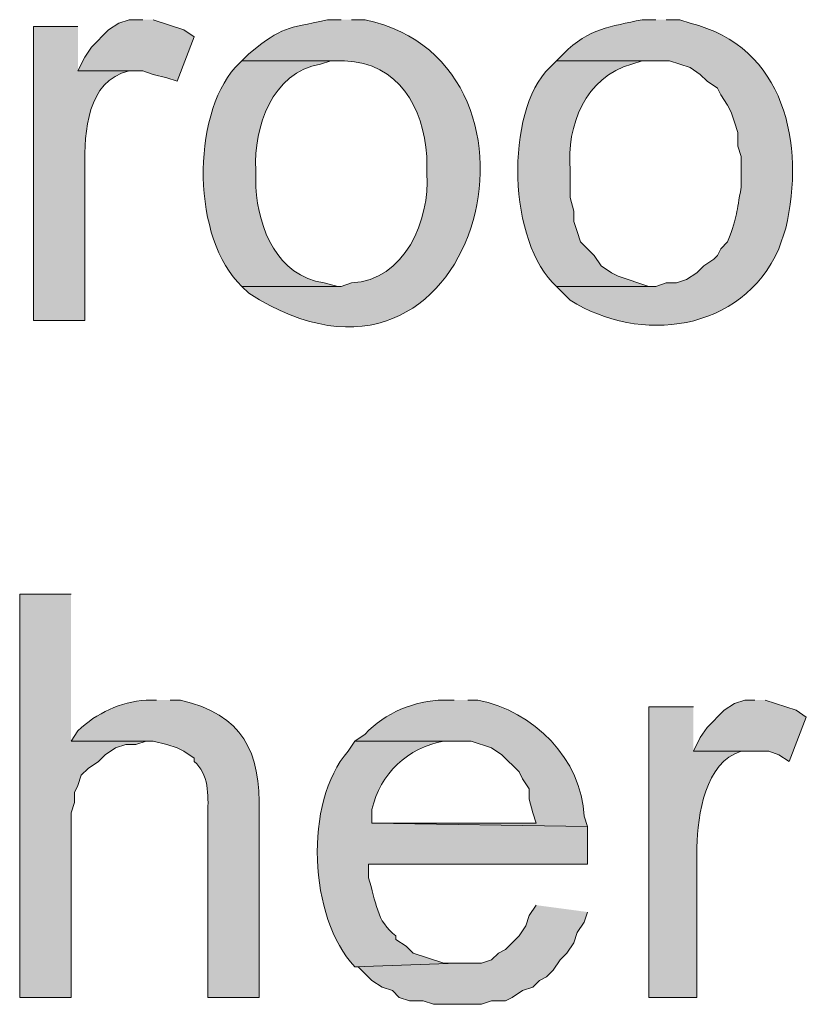
# Model space of a CAD drawing. Units: inches. Extents: x 17 to 195, y 79 to 229.
# Drawn here: x 169 to 174, y 167 to 173 of the extents above; entities that cross this region are included whole.
import ezdxf

# ---------------------------------------------------------------- set-up
doc = ezdxf.new("R2010")
doc.units = ezdxf.units.IN
doc.header["$MEASUREMENT"] = 0
doc.layers.add('Layer 1', color=7, linetype='Continuous')

msp = doc.modelspace()

# ---------------------------------------------------------------- hatches: boundary and pattern name
at = {"layer": 'Layer 1', "true_color": 0xffffff}
h = msp.add_hatch(color=7, dxfattribs=at)
edge = h.paths.add_edge_path()
edge.add_spline(control_points=[(169.3333, 172.8329), (169.3333, 172.8329), (169.0582, 172.8329), (169.0582, 172.8329), (169.0582, 172.8329), (169.0582, 171.0126), (169.0582, 171.0126), (169.0582, 171.0126), (169.3757, 171.0126), (169.3757, 171.0126), (169.3757, 171.0126), (169.3757, 171.9651), (169.3757, 171.9651), (169.3757, 172.1795), (169.3877, 172.4974), (169.6508, 172.5577), (169.6508, 172.5577), (169.7143, 172.5577), (169.7143, 172.5577), (169.7143, 172.5577), (169.3333, 172.5577), (169.3333, 172.5577)], knot_values=[0, 0, 0, 0, 0.352778, 0.352778, 0.352778, 0.705556, 0.705556, 0.705556, 1.058333, 1.058333, 1.058333, 1.411111, 1.411111, 1.411111, 1.763889, 1.763889, 1.763889, 2.116667, 2.116667, 2.116667, 2.469444, 2.469444, 2.469444, 2.469444], degree=3, periodic=0)
edge.add_line((169.3333, 172.5577), (169.3333, 172.8329))
for points in [[(169.7355, 172.8752), (169.6508, 172.8752), (169.5873, 172.854), (169.5238, 172.8117), (169.418, 172.7059), (169.3757, 172.6424), (169.3333, 172.5577), (169.7355, 172.5577), (169.799, 172.5366), (169.8837, 172.5154), (169.9472, 172.4942), (170.053, 172.7694), (169.9895, 172.8117), (169.799, 172.8752)], [(169.291, 169.3192), (168.9735, 169.3192), (168.9735, 166.8215), (169.291, 166.8215), (169.291, 167.9645), (169.3122, 168.0281), (169.3122, 168.0915), (169.3333, 168.1339), (169.3545, 168.1974), (169.3968, 168.2397), (169.4603, 168.2821), (169.5027, 168.3244), (169.5662, 168.3667), (169.6297, 168.3879), (169.6932, 168.3879), (169.7567, 168.409), (169.291, 168.409)], [(173.5243, 168.6631), (173.4608, 168.6631), (173.3973, 168.6419), (173.3338, 168.5995), (173.228, 168.4937), (173.1857, 168.4302), (173.1433, 168.3455), (173.609, 168.3455), (173.6725, 168.3244), (173.736, 168.2821), (173.8418, 168.5572), (173.7783, 168.5995), (173.5878, 168.6631)], [(172.1697, 167.3931), (172.1273, 167.3295), (172.1062, 167.266), (172.0638, 167.2026), (171.9792, 167.1179), (171.9368, 167.0967), (171.8945, 167.0544), (171.831, 167.0332), (171.6828, 167.0332), (171.0478, 167.012), (171.069, 167.012), (171.1537, 166.9274), (171.2172, 166.8851), (171.2807, 166.8639), (171.323, 166.8215), (171.3865, 166.8004), (171.4712, 166.8004), (171.5347, 166.7792), (171.831, 166.7792), (171.8945, 166.8004), (171.9792, 166.8004), (172.0215, 166.8215), (172.085, 166.8639), (172.1485, 166.8851), (172.1908, 166.9274), (172.2332, 166.9486), (172.2755, 166.9909), (172.3178, 167.0544), (172.3602, 167.0967), (172.4025, 167.1602), (172.4237, 167.2237), (172.466, 167.2872), (172.4872, 167.3507)]]:
    msp.add_hatch(color=7, dxfattribs=at).paths.add_polyline_path(points)
h = msp.add_hatch(color=7, dxfattribs=at)
edge = h.paths.add_edge_path()
edge.add_spline(control_points=[(170.9632, 172.8752), (170.9632, 172.8752), (170.8785, 172.8752), (170.8785, 172.8752), (170.6146, 172.8145), (170.6104, 172.8406), (170.3917, 172.6636), (170.3917, 172.6636), (170.3493, 172.6212), (170.3493, 172.6212), (170.3493, 172.6212), (170.9843, 172.6212), (170.9843, 172.6212), (171.3216, 172.6043), (171.4722, 172.3351), (171.4923, 172.0285), (171.4923, 172.0285), (171.4923, 171.9227), (171.4923, 171.9227), (171.5163, 171.6359), (171.354, 171.2591), (171.0267, 171.2454), (171.0267, 171.2454), (170.9632, 171.2242), (170.9632, 171.2242), (170.9632, 171.2242), (170.3493, 171.2242), (170.3493, 171.2242), (170.3493, 171.2242), (170.3917, 171.1819), (170.3917, 171.1819), (171.8031, 170.2749), (172.4035, 172.5976), (171.1113, 172.8752), (171.1113, 172.8752), (171.0267, 172.8752), (171.0267, 172.8752)], knot_values=[0, 0, 0, 0, 0.352778, 0.352778, 0.352778, 0.705556, 0.705556, 0.705556, 1.058333, 1.058333, 1.058333, 1.411111, 1.411111, 1.411111, 1.763889, 1.763889, 1.763889, 2.116667, 2.116667, 2.116667, 2.469444, 2.469444, 2.469444, 2.822222, 2.822222, 2.822222, 3.175, 3.175, 3.175, 3.527778, 3.527778, 3.527778, 3.880556, 3.880556, 3.880556, 4.233333, 4.233333, 4.233333, 4.233333], degree=3, periodic=0)
edge.add_line((171.0267, 172.8752), (170.9632, 172.8752))
h = msp.add_hatch(color=7, dxfattribs=at)
edge = h.paths.add_edge_path()
edge.add_spline(control_points=[(172.9105, 172.8752), (172.9105, 172.8752), (172.8258, 172.8752), (172.8258, 172.8752), (172.6293, 172.8304), (172.4978, 172.8237), (172.339, 172.6636), (172.339, 172.6636), (172.2967, 172.6212), (172.2967, 172.6212), (172.2967, 172.6212), (172.9952, 172.6212), (172.9952, 172.6212), (172.9952, 172.6212), (173.1222, 172.5789), (173.1222, 172.5789), (173.1222, 172.5789), (173.1857, 172.5366), (173.1857, 172.5366), (173.1857, 172.5366), (173.228, 172.4942), (173.228, 172.4942), (173.228, 172.4942), (173.2915, 172.4519), (173.2915, 172.4519), (173.2915, 172.4519), (173.3127, 172.4096), (173.3127, 172.4096), (173.3127, 172.4096), (173.355, 172.3461), (173.355, 172.3461), (173.355, 172.3461), (173.3762, 172.3037), (173.3762, 172.3037), (173.3762, 172.3037), (173.3973, 172.2402), (173.3973, 172.2402), (173.3973, 172.2402), (173.4185, 172.1767), (173.4185, 172.1767), (173.4185, 172.1767), (173.4185, 172.0921), (173.4185, 172.0921), (173.4185, 172.0921), (173.4397, 172.0285), (173.4397, 172.0285), (173.4397, 172.0285), (173.4397, 171.8381), (173.4397, 171.8381), (173.4044, 171.6712), (173.4234, 171.6775), (173.355, 171.4994), (173.355, 171.4994), (173.3127, 171.4571), (173.3127, 171.4571), (173.3127, 171.4571), (173.2915, 171.4147), (173.2915, 171.4147), (173.2915, 171.4147), (173.2703, 171.3936), (173.2703, 171.3936), (173.2703, 171.3936), (173.2068, 171.3512), (173.2068, 171.3512), (173.2068, 171.3512), (173.1645, 171.3089), (173.1645, 171.3089), (173.1645, 171.3089), (173.101, 171.2665), (173.101, 171.2665), (173.101, 171.2665), (173.0375, 171.2454), (173.0375, 171.2454), (173.0375, 171.2454), (172.974, 171.2454), (172.974, 171.2454), (172.974, 171.2454), (172.9105, 171.2242), (172.9105, 171.2242), (172.9105, 171.2242), (172.2967, 171.2242), (172.2967, 171.2242), (172.2967, 171.2242), (172.3813, 171.1396), (172.3813, 171.1396), (172.8061, 170.8647), (173.4442, 170.9402), (173.6725, 171.4571), (173.6725, 171.4571), (173.7148, 171.5841), (173.7148, 171.5841), (173.8362, 172.1026), (173.711, 172.7098), (173.1222, 172.854), (173.1222, 172.854), (173.0587, 172.8752), (173.0587, 172.8752), (173.0587, 172.8752), (172.974, 172.8752), (172.974, 172.8752)], knot_values=[0, 0, 0, 0, 0.352778, 0.352778, 0.352778, 0.705556, 0.705556, 0.705556, 1.058333, 1.058333, 1.058333, 1.411111, 1.411111, 1.411111, 1.763889, 1.763889, 1.763889, 2.116667, 2.116667, 2.116667, 2.469444, 2.469444, 2.469444, 2.822222, 2.822222, 2.822222, 3.175, 3.175, 3.175, 3.527778, 3.527778, 3.527778, 3.880556, 3.880556, 3.880556, 4.233333, 4.233333, 4.233333, 4.586111, 4.586111, 4.586111, 4.938889, 4.938889, 4.938889, 5.291667, 5.291667, 5.291667, 5.644444, 5.644444, 5.644444, 5.997222, 5.997222, 5.997222, 6.35, 6.35, 6.35, 6.702778, 6.702778, 6.702778, 7.055556, 7.055556, 7.055556, 7.408333, 7.408333, 7.408333, 7.761111, 7.761111, 7.761111, 8.113889, 8.113889, 8.113889, 8.466667, 8.466667, 8.466667, 8.819444, 8.819444, 8.819444, 9.172222, 9.172222, 9.172222, 9.525, 9.525, 9.525, 9.877778, 9.877778, 9.877778, 10.230556, 10.230556, 10.230556, 10.583333, 10.583333, 10.583333, 10.936111, 10.936111, 10.936111, 11.288889, 11.288889, 11.288889, 11.641667, 11.641667, 11.641667, 11.641667], degree=3, periodic=0)
edge.add_line((172.974, 172.8752), (172.9105, 172.8752))
h = msp.add_hatch(color=7, dxfattribs=at)
edge = h.paths.add_edge_path()
edge.add_spline(control_points=[(170.3493, 172.6212), (170.3493, 172.6212), (170.307, 172.5789), (170.307, 172.5789), (170.0361, 172.2776), (170.0385, 171.5142), (170.3493, 171.2242), (170.3493, 171.2242), (170.9632, 171.2242), (170.9632, 171.2242), (170.9632, 171.2242), (170.942, 171.2242), (170.942, 171.2242), (170.942, 171.2242), (170.8573, 171.2454), (170.8573, 171.2454), (170.5652, 171.2927), (170.4534, 171.5763), (170.434, 171.8381), (170.434, 171.8381), (170.434, 171.9439), (170.434, 171.9439), (170.4223, 172.2099), (170.5338, 172.5485), (170.8362, 172.6), (170.8362, 172.6), (170.8997, 172.6212), (170.8997, 172.6212), (170.8997, 172.6212), (170.9632, 172.6212), (170.9632, 172.6212)], knot_values=[0, 0, 0, 0, 0.352778, 0.352778, 0.352778, 0.705556, 0.705556, 0.705556, 1.058333, 1.058333, 1.058333, 1.411111, 1.411111, 1.411111, 1.763889, 1.763889, 1.763889, 2.116667, 2.116667, 2.116667, 2.469444, 2.469444, 2.469444, 2.822222, 2.822222, 2.822222, 3.175, 3.175, 3.175, 3.527778, 3.527778, 3.527778, 3.527778], degree=3, periodic=0)
edge.add_line((170.9632, 172.6212), (170.3493, 172.6212))
h = msp.add_hatch(color=7, dxfattribs=at)
edge = h.paths.add_edge_path()
edge.add_spline(control_points=[(172.2967, 172.6212), (172.2967, 172.6212), (172.2543, 172.5789), (172.2543, 172.5789), (171.9714, 172.3044), (171.9964, 171.4867), (172.2967, 171.2242), (172.2967, 171.2242), (172.9105, 171.2242), (172.9105, 171.2242), (172.9105, 171.2242), (172.8682, 171.2242), (172.8682, 171.2242), (172.8682, 171.2242), (172.6777, 171.2877), (172.6777, 171.2877), (172.6777, 171.2877), (172.6353, 171.3089), (172.6353, 171.3089), (172.6353, 171.3089), (172.5718, 171.3512), (172.5718, 171.3512), (172.5718, 171.3512), (172.5295, 171.4147), (172.5295, 171.4147), (172.5295, 171.4147), (172.4448, 171.4994), (172.4448, 171.4994), (172.4448, 171.4994), (172.4237, 171.5629), (172.4237, 171.5629), (172.4237, 171.5629), (172.4025, 171.6264), (172.4025, 171.6264), (172.4025, 171.6264), (172.4025, 171.6899), (172.4025, 171.6899), (172.4025, 171.6899), (172.3813, 171.7745), (172.3813, 171.7745), (172.3813, 171.7745), (172.3813, 171.9439), (172.3813, 171.9439), (172.3549, 172.2191), (172.4748, 172.52), (172.7623, 172.6), (172.7623, 172.6), (172.8258, 172.6212), (172.8258, 172.6212), (172.8258, 172.6212), (172.9105, 172.6212), (172.9105, 172.6212)], knot_values=[0, 0, 0, 0, 0.352778, 0.352778, 0.352778, 0.705556, 0.705556, 0.705556, 1.058333, 1.058333, 1.058333, 1.411111, 1.411111, 1.411111, 1.763889, 1.763889, 1.763889, 2.116667, 2.116667, 2.116667, 2.469444, 2.469444, 2.469444, 2.822222, 2.822222, 2.822222, 3.175, 3.175, 3.175, 3.527778, 3.527778, 3.527778, 3.880556, 3.880556, 3.880556, 4.233333, 4.233333, 4.233333, 4.586111, 4.586111, 4.586111, 4.938889, 4.938889, 4.938889, 5.291667, 5.291667, 5.291667, 5.644444, 5.644444, 5.644444, 5.997222, 5.997222, 5.997222, 5.997222], degree=3, periodic=0)
edge.add_line((172.9105, 172.6212), (172.2967, 172.6212))
h = msp.add_hatch(color=7, dxfattribs=at)
edge = h.paths.add_edge_path()
edge.add_spline(control_points=[(169.8202, 168.6631), (169.8202, 168.6631), (169.7567, 168.6631), (169.7567, 168.6631), (169.5944, 168.6486), (169.4522, 168.5851), (169.3333, 168.4726), (169.3333, 168.4726), (169.291, 168.4091), (169.291, 168.4091), (169.291, 168.4091), (169.799, 168.4091), (169.799, 168.4091), (169.799, 168.4091), (169.8837, 168.3879), (169.8837, 168.3879), (169.8837, 168.3879), (169.9472, 168.3667), (169.9472, 168.3667), (169.9472, 168.3667), (169.9895, 168.3455), (169.9895, 168.3455), (169.9895, 168.3455), (170.053, 168.3032), (170.053, 168.3032), (170.053, 168.3032), (170.053, 168.2821), (170.053, 168.2821), (170.1444, 168.208), (170.1412, 168.0714), (170.1377, 167.9646), (170.1377, 167.9646), (170.1377, 166.8216), (170.1377, 166.8216), (170.1377, 166.8216), (170.4552, 166.8216), (170.4552, 166.8216), (170.4552, 166.8216), (170.4552, 167.9646), (170.4552, 167.9646), (170.4654, 168.3484), (170.3546, 168.5703), (169.9683, 168.6631), (169.9683, 168.6631), (169.9048, 168.6631), (169.9048, 168.6631)], knot_values=[0, 0, 0, 0, 0.352778, 0.352778, 0.352778, 0.705556, 0.705556, 0.705556, 1.058333, 1.058333, 1.058333, 1.411111, 1.411111, 1.411111, 1.763889, 1.763889, 1.763889, 2.116667, 2.116667, 2.116667, 2.469444, 2.469444, 2.469444, 2.822222, 2.822222, 2.822222, 3.175, 3.175, 3.175, 3.527778, 3.527778, 3.527778, 3.880556, 3.880556, 3.880556, 4.233333, 4.233333, 4.233333, 4.586111, 4.586111, 4.586111, 4.938889, 4.938889, 4.938889, 5.291667, 5.291667, 5.291667, 5.291667], degree=3, periodic=0)
edge.add_line((169.9048, 168.6631), (169.8202, 168.6631))
h = msp.add_hatch(color=7, dxfattribs=at)
edge = h.paths.add_edge_path()
edge.add_spline(control_points=[(171.6617, 168.6631), (171.6617, 168.6631), (171.5982, 168.6631), (171.5982, 168.6631), (171.4179, 168.6599), (171.2344, 168.5837), (171.1113, 168.4514), (171.1113, 168.4514), (171.0478, 168.4091), (171.0478, 168.4091), (171.0478, 168.4091), (171.7675, 168.4091), (171.7675, 168.4091), (171.7675, 168.4091), (171.8945, 168.3667), (171.8945, 168.3667), (171.8945, 168.3667), (171.958, 168.3244), (171.958, 168.3244), (171.958, 168.3244), (172.0638, 168.2186), (172.0638, 168.2186), (172.0638, 168.2186), (172.085, 168.1762), (172.085, 168.1762), (172.085, 168.1762), (172.1273, 168.1127), (172.1273, 168.1127), (172.1273, 168.1127), (172.1273, 168.0492), (172.1273, 168.0492), (172.1273, 168.0492), (172.1485, 167.9646), (172.1485, 167.9646), (172.1485, 167.9646), (172.1697, 167.9011), (172.1697, 167.9011), (172.1697, 167.9011), (171.1537, 167.9011), (171.1537, 167.9011), (171.1537, 167.9011), (172.4872, 167.8799), (172.4872, 167.8799), (172.4872, 167.8799), (172.466, 167.9434), (172.466, 167.9434), (172.4551, 168.2948), (172.151, 168.5967), (171.8098, 168.6631), (171.8098, 168.6631), (171.7463, 168.6631), (171.7463, 168.6631)], knot_values=[0, 0, 0, 0, 0.352778, 0.352778, 0.352778, 0.705556, 0.705556, 0.705556, 1.058333, 1.058333, 1.058333, 1.411111, 1.411111, 1.411111, 1.763889, 1.763889, 1.763889, 2.116667, 2.116667, 2.116667, 2.469444, 2.469444, 2.469444, 2.822222, 2.822222, 2.822222, 3.175, 3.175, 3.175, 3.527778, 3.527778, 3.527778, 3.880556, 3.880556, 3.880556, 4.233333, 4.233333, 4.233333, 4.586111, 4.586111, 4.586111, 4.938889, 4.938889, 4.938889, 5.291667, 5.291667, 5.291667, 5.644444, 5.644444, 5.644444, 5.997222, 5.997222, 5.997222, 5.997222], degree=3, periodic=0)
edge.add_line((171.7463, 168.6631), (171.6617, 168.6631))
h = msp.add_hatch(color=7, dxfattribs=at)
edge = h.paths.add_edge_path()
edge.add_spline(control_points=[(173.1433, 168.6207), (173.1433, 168.6207), (172.8682, 168.6207), (172.8682, 168.6207), (172.8682, 168.6207), (172.8682, 166.8216), (172.8682, 166.8216), (172.8682, 166.8216), (173.1645, 166.8216), (173.1645, 166.8216), (173.1645, 166.8216), (173.1645, 167.7529), (173.1645, 167.7529), (173.1705, 167.949), (173.2139, 168.281), (173.4397, 168.3455), (173.4397, 168.3455), (173.5032, 168.3455), (173.5032, 168.3455), (173.5032, 168.3455), (173.1433, 168.3455), (173.1433, 168.3455)], knot_values=[0, 0, 0, 0, 0.352778, 0.352778, 0.352778, 0.705556, 0.705556, 0.705556, 1.058333, 1.058333, 1.058333, 1.411111, 1.411111, 1.411111, 1.763889, 1.763889, 1.763889, 2.116667, 2.116667, 2.116667, 2.469444, 2.469444, 2.469444, 2.469444], degree=3, periodic=0)
edge.add_line((173.1433, 168.3455), (173.1433, 168.6207))
h = msp.add_hatch(color=7, dxfattribs=at)
edge = h.paths.add_edge_path()
edge.add_spline(control_points=[(171.0478, 168.4091), (171.0478, 168.4091), (171.0055, 168.3455), (171.0055, 168.3455), (170.731, 168.0312), (170.76, 167.3151), (171.0478, 167.012), (171.0478, 167.012), (171.6828, 167.0332), (171.6828, 167.0332), (171.6828, 167.0332), (171.5982, 167.0332), (171.5982, 167.0332), (171.5982, 167.0332), (171.4077, 167.0967), (171.4077, 167.0967), (171.4077, 167.0967), (171.3653, 167.1391), (171.3653, 167.1391), (171.3653, 167.1391), (171.3018, 167.1814), (171.3018, 167.1814), (171.3018, 167.1814), (171.3018, 167.2026), (171.3018, 167.2026), (171.1791, 167.2936), (171.1801, 167.4153), (171.1325, 167.5624), (171.1325, 167.5624), (171.1325, 167.6471), (171.1325, 167.6471), (171.1325, 167.6471), (172.4872, 167.6471), (172.4872, 167.6471), (172.4872, 167.6471), (172.4872, 167.8799), (172.4872, 167.8799), (172.4872, 167.8799), (171.1537, 167.9011), (171.1537, 167.9011), (171.1537, 167.9011), (171.1537, 167.9857), (171.1537, 167.9857), (171.203, 168.2083), (171.3759, 168.3674), (171.5982, 168.4091), (171.5982, 168.4091), (171.6617, 168.4091), (171.6617, 168.4091)], knot_values=[0, 0, 0, 0, 0.352778, 0.352778, 0.352778, 0.705556, 0.705556, 0.705556, 1.058333, 1.058333, 1.058333, 1.411111, 1.411111, 1.411111, 1.763889, 1.763889, 1.763889, 2.116667, 2.116667, 2.116667, 2.469444, 2.469444, 2.469444, 2.822222, 2.822222, 2.822222, 3.175, 3.175, 3.175, 3.527778, 3.527778, 3.527778, 3.880556, 3.880556, 3.880556, 4.233333, 4.233333, 4.233333, 4.586111, 4.586111, 4.586111, 4.938889, 4.938889, 4.938889, 5.291667, 5.291667, 5.291667, 5.644444, 5.644444, 5.644444, 5.644444], degree=3, periodic=0)
edge.add_line((171.6617, 168.4091), (171.0478, 168.4091))

# ---------------------------------------------------------------- linework, layer by layer
at = {"layer": 'Layer 1', "lineweight": 0}
for points in [[(169.7355, 172.8752), (169.6508, 172.8752), (169.5873, 172.854), (169.5238, 172.8117), (169.418, 172.7059), (169.3757, 172.6424), (169.3333, 172.5577), (169.7355, 172.5577), (169.799, 172.5366), (169.8837, 172.5154), (169.9472, 172.4942), (170.053, 172.7694), (169.9895, 172.8117), (169.799, 172.8752)], [(169.291, 169.3192), (168.9735, 169.3192), (168.9735, 166.8215), (169.291, 166.8215), (169.291, 167.9645), (169.3122, 168.0281), (169.3122, 168.0915), (169.3333, 168.1339), (169.3545, 168.1974), (169.3968, 168.2397), (169.4603, 168.2821), (169.5027, 168.3244), (169.5662, 168.3667), (169.6297, 168.3879), (169.6932, 168.3879), (169.7567, 168.409), (169.291, 168.409)], [(173.5243, 168.6631), (173.4608, 168.6631), (173.3973, 168.6419), (173.3338, 168.5995), (173.228, 168.4937), (173.1857, 168.4302), (173.1433, 168.3455), (173.609, 168.3455), (173.6725, 168.3244), (173.736, 168.2821), (173.8418, 168.5572), (173.7783, 168.5995), (173.5878, 168.6631)], [(172.1697, 167.3931), (172.1273, 167.3295), (172.1062, 167.266), (172.0638, 167.2026), (171.9792, 167.1179), (171.9368, 167.0967), (171.8945, 167.0544), (171.831, 167.0332), (171.6828, 167.0332), (171.0478, 167.012), (171.069, 167.012), (171.1537, 166.9274), (171.2172, 166.8851), (171.2807, 166.8639), (171.323, 166.8215), (171.3865, 166.8004), (171.4712, 166.8004), (171.5347, 166.7792), (171.831, 166.7792), (171.8945, 166.8004), (171.9792, 166.8004), (172.0215, 166.8215), (172.085, 166.8639), (172.1485, 166.8851), (172.1908, 166.9274), (172.2332, 166.9486), (172.2755, 166.9909), (172.3178, 167.0544), (172.3602, 167.0967), (172.4025, 167.1602), (172.4237, 167.2237), (172.466, 167.2872), (172.4872, 167.3507)]]:
    msp.add_lwpolyline(points, dxfattribs=at)
for points, knots in [([(169.3333, 172.8329), (169.3333, 172.8329), (169.0582, 172.8329), (169.0582, 172.8329), (169.0582, 172.8329), (169.0582, 171.0126), (169.0582, 171.0126), (169.0582, 171.0126), (169.3757, 171.0126), (169.3757, 171.0126), (169.3757, 171.0126), (169.3757, 171.9651), (169.3757, 171.9651), (169.3757, 172.1795), (169.3877, 172.4974), (169.6508, 172.5577), (169.6508, 172.5577), (169.7143, 172.5577), (169.7143, 172.5577), (169.7143, 172.5577), (169.3333, 172.5577), (169.3333, 172.5577)], [0, 0, 0, 0, 1, 1, 1, 2, 2, 2, 3, 3, 3, 4, 4, 4, 5, 5, 5, 6, 6, 6, 7, 7, 7, 7]), ([(170.9632, 172.8752), (170.9632, 172.8752), (170.8785, 172.8752), (170.8785, 172.8752), (170.6146, 172.8145), (170.6104, 172.8406), (170.3917, 172.6636), (170.3917, 172.6636), (170.3493, 172.6212), (170.3493, 172.6212), (170.3493, 172.6212), (170.9843, 172.6212), (170.9843, 172.6212), (171.3216, 172.6043), (171.4722, 172.3351), (171.4923, 172.0285), (171.4923, 172.0285), (171.4923, 171.9227), (171.4923, 171.9227), (171.5163, 171.6359), (171.354, 171.2591), (171.0267, 171.2454), (171.0267, 171.2454), (170.9632, 171.2242), (170.9632, 171.2242), (170.9632, 171.2242), (170.3493, 171.2242), (170.3493, 171.2242), (170.3493, 171.2242), (170.3917, 171.1819), (170.3917, 171.1819), (171.8031, 170.2749), (172.4035, 172.5976), (171.1113, 172.8752), (171.1113, 172.8752), (171.0267, 172.8752), (171.0267, 172.8752)], [0, 0, 0, 0, 1, 1, 1, 2, 2, 2, 3, 3, 3, 4, 4, 4, 5, 5, 5, 6, 6, 6, 7, 7, 7, 8, 8, 8, 9, 9, 9, 10, 10, 10, 11, 11, 11, 12, 12, 12, 12]), ([(172.9105, 172.8752), (172.9105, 172.8752), (172.8258, 172.8752), (172.8258, 172.8752), (172.6293, 172.8304), (172.4978, 172.8237), (172.339, 172.6636), (172.339, 172.6636), (172.2967, 172.6212), (172.2967, 172.6212), (172.2967, 172.6212), (172.9952, 172.6212), (172.9952, 172.6212), (172.9952, 172.6212), (173.1222, 172.5789), (173.1222, 172.5789), (173.1222, 172.5789), (173.1857, 172.5366), (173.1857, 172.5366), (173.1857, 172.5366), (173.228, 172.4942), (173.228, 172.4942), (173.228, 172.4942), (173.2915, 172.4519), (173.2915, 172.4519), (173.2915, 172.4519), (173.3127, 172.4096), (173.3127, 172.4096), (173.3127, 172.4096), (173.355, 172.3461), (173.355, 172.3461), (173.355, 172.3461), (173.3762, 172.3037), (173.3762, 172.3037), (173.3762, 172.3037), (173.3973, 172.2402), (173.3973, 172.2402), (173.3973, 172.2402), (173.4185, 172.1767), (173.4185, 172.1767), (173.4185, 172.1767), (173.4185, 172.0921), (173.4185, 172.0921), (173.4185, 172.0921), (173.4397, 172.0285), (173.4397, 172.0285), (173.4397, 172.0285), (173.4397, 171.8381), (173.4397, 171.8381), (173.4044, 171.6712), (173.4234, 171.6775), (173.355, 171.4994), (173.355, 171.4994), (173.3127, 171.4571), (173.3127, 171.4571), (173.3127, 171.4571), (173.2915, 171.4147), (173.2915, 171.4147), (173.2915, 171.4147), (173.2703, 171.3936), (173.2703, 171.3936), (173.2703, 171.3936), (173.2068, 171.3512), (173.2068, 171.3512), (173.2068, 171.3512), (173.1645, 171.3089), (173.1645, 171.3089), (173.1645, 171.3089), (173.101, 171.2665), (173.101, 171.2665), (173.101, 171.2665), (173.0375, 171.2454), (173.0375, 171.2454), (173.0375, 171.2454), (172.974, 171.2454), (172.974, 171.2454), (172.974, 171.2454), (172.9105, 171.2242), (172.9105, 171.2242), (172.9105, 171.2242), (172.2967, 171.2242), (172.2967, 171.2242), (172.2967, 171.2242), (172.3813, 171.1396), (172.3813, 171.1396), (172.8061, 170.8647), (173.4442, 170.9402), (173.6725, 171.4571), (173.6725, 171.4571), (173.7148, 171.5841), (173.7148, 171.5841), (173.8362, 172.1026), (173.711, 172.7098), (173.1222, 172.854), (173.1222, 172.854), (173.0587, 172.8752), (173.0587, 172.8752), (173.0587, 172.8752), (172.974, 172.8752), (172.974, 172.8752)], [0, 0, 0, 0, 1, 1, 1, 2, 2, 2, 3, 3, 3, 4, 4, 4, 5, 5, 5, 6, 6, 6, 7, 7, 7, 8, 8, 8, 9, 9, 9, 10, 10, 10, 11, 11, 11, 12, 12, 12, 13, 13, 13, 14, 14, 14, 15, 15, 15, 16, 16, 16, 17, 17, 17, 18, 18, 18, 19, 19, 19, 20, 20, 20, 21, 21, 21, 22, 22, 22, 23, 23, 23, 24, 24, 24, 25, 25, 25, 26, 26, 26, 27, 27, 27, 28, 28, 28, 29, 29, 29, 30, 30, 30, 31, 31, 31, 32, 32, 32, 33, 33, 33, 33]), ([(170.3493, 172.6212), (170.3493, 172.6212), (170.307, 172.5789), (170.307, 172.5789), (170.0361, 172.2776), (170.0385, 171.5142), (170.3493, 171.2242), (170.3493, 171.2242), (170.9632, 171.2242), (170.9632, 171.2242), (170.9632, 171.2242), (170.942, 171.2242), (170.942, 171.2242), (170.942, 171.2242), (170.8573, 171.2454), (170.8573, 171.2454), (170.5652, 171.2927), (170.4534, 171.5763), (170.434, 171.8381), (170.434, 171.8381), (170.434, 171.9439), (170.434, 171.9439), (170.4223, 172.2099), (170.5338, 172.5485), (170.8362, 172.6), (170.8362, 172.6), (170.8997, 172.6212), (170.8997, 172.6212), (170.8997, 172.6212), (170.9632, 172.6212), (170.9632, 172.6212)], [0, 0, 0, 0, 1, 1, 1, 2, 2, 2, 3, 3, 3, 4, 4, 4, 5, 5, 5, 6, 6, 6, 7, 7, 7, 8, 8, 8, 9, 9, 9, 10, 10, 10, 10]), ([(172.2967, 172.6212), (172.2967, 172.6212), (172.2543, 172.5789), (172.2543, 172.5789), (171.9714, 172.3044), (171.9964, 171.4867), (172.2967, 171.2242), (172.2967, 171.2242), (172.9105, 171.2242), (172.9105, 171.2242), (172.9105, 171.2242), (172.8682, 171.2242), (172.8682, 171.2242), (172.8682, 171.2242), (172.6777, 171.2877), (172.6777, 171.2877), (172.6777, 171.2877), (172.6353, 171.3089), (172.6353, 171.3089), (172.6353, 171.3089), (172.5718, 171.3512), (172.5718, 171.3512), (172.5718, 171.3512), (172.5295, 171.4147), (172.5295, 171.4147), (172.5295, 171.4147), (172.4448, 171.4994), (172.4448, 171.4994), (172.4448, 171.4994), (172.4237, 171.5629), (172.4237, 171.5629), (172.4237, 171.5629), (172.4025, 171.6264), (172.4025, 171.6264), (172.4025, 171.6264), (172.4025, 171.6899), (172.4025, 171.6899), (172.4025, 171.6899), (172.3813, 171.7745), (172.3813, 171.7745), (172.3813, 171.7745), (172.3813, 171.9439), (172.3813, 171.9439), (172.3549, 172.2191), (172.4748, 172.52), (172.7623, 172.6), (172.7623, 172.6), (172.8258, 172.6212), (172.8258, 172.6212), (172.8258, 172.6212), (172.9105, 172.6212), (172.9105, 172.6212)], [0, 0, 0, 0, 1, 1, 1, 2, 2, 2, 3, 3, 3, 4, 4, 4, 5, 5, 5, 6, 6, 6, 7, 7, 7, 8, 8, 8, 9, 9, 9, 10, 10, 10, 11, 11, 11, 12, 12, 12, 13, 13, 13, 14, 14, 14, 15, 15, 15, 16, 16, 16, 17, 17, 17, 17]), ([(169.8202, 168.6631), (169.8202, 168.6631), (169.7567, 168.6631), (169.7567, 168.6631), (169.5944, 168.6486), (169.4522, 168.5851), (169.3333, 168.4726), (169.3333, 168.4726), (169.291, 168.4091), (169.291, 168.4091), (169.291, 168.4091), (169.799, 168.4091), (169.799, 168.4091), (169.799, 168.4091), (169.8837, 168.3879), (169.8837, 168.3879), (169.8837, 168.3879), (169.9472, 168.3667), (169.9472, 168.3667), (169.9472, 168.3667), (169.9895, 168.3455), (169.9895, 168.3455), (169.9895, 168.3455), (170.053, 168.3032), (170.053, 168.3032), (170.053, 168.3032), (170.053, 168.2821), (170.053, 168.2821), (170.1444, 168.208), (170.1412, 168.0714), (170.1377, 167.9646), (170.1377, 167.9646), (170.1377, 166.8216), (170.1377, 166.8216), (170.1377, 166.8216), (170.4552, 166.8216), (170.4552, 166.8216), (170.4552, 166.8216), (170.4552, 167.9646), (170.4552, 167.9646), (170.4654, 168.3484), (170.3546, 168.5703), (169.9683, 168.6631), (169.9683, 168.6631), (169.9048, 168.6631), (169.9048, 168.6631)], [0, 0, 0, 0, 1, 1, 1, 2, 2, 2, 3, 3, 3, 4, 4, 4, 5, 5, 5, 6, 6, 6, 7, 7, 7, 8, 8, 8, 9, 9, 9, 10, 10, 10, 11, 11, 11, 12, 12, 12, 13, 13, 13, 14, 14, 14, 15, 15, 15, 15]), ([(171.6617, 168.6631), (171.6617, 168.6631), (171.5982, 168.6631), (171.5982, 168.6631), (171.4179, 168.6599), (171.2344, 168.5837), (171.1113, 168.4514), (171.1113, 168.4514), (171.0478, 168.4091), (171.0478, 168.4091), (171.0478, 168.4091), (171.7675, 168.4091), (171.7675, 168.4091), (171.7675, 168.4091), (171.8945, 168.3667), (171.8945, 168.3667), (171.8945, 168.3667), (171.958, 168.3244), (171.958, 168.3244), (171.958, 168.3244), (172.0638, 168.2186), (172.0638, 168.2186), (172.0638, 168.2186), (172.085, 168.1762), (172.085, 168.1762), (172.085, 168.1762), (172.1273, 168.1127), (172.1273, 168.1127), (172.1273, 168.1127), (172.1273, 168.0492), (172.1273, 168.0492), (172.1273, 168.0492), (172.1485, 167.9646), (172.1485, 167.9646), (172.1485, 167.9646), (172.1697, 167.9011), (172.1697, 167.9011), (172.1697, 167.9011), (171.1537, 167.9011), (171.1537, 167.9011), (171.1537, 167.9011), (172.4872, 167.8799), (172.4872, 167.8799), (172.4872, 167.8799), (172.466, 167.9434), (172.466, 167.9434), (172.4551, 168.2948), (172.151, 168.5967), (171.8098, 168.6631), (171.8098, 168.6631), (171.7463, 168.6631), (171.7463, 168.6631)], [0, 0, 0, 0, 1, 1, 1, 2, 2, 2, 3, 3, 3, 4, 4, 4, 5, 5, 5, 6, 6, 6, 7, 7, 7, 8, 8, 8, 9, 9, 9, 10, 10, 10, 11, 11, 11, 12, 12, 12, 13, 13, 13, 14, 14, 14, 15, 15, 15, 16, 16, 16, 17, 17, 17, 17]), ([(173.1433, 168.6207), (173.1433, 168.6207), (172.8682, 168.6207), (172.8682, 168.6207), (172.8682, 168.6207), (172.8682, 166.8216), (172.8682, 166.8216), (172.8682, 166.8216), (173.1645, 166.8216), (173.1645, 166.8216), (173.1645, 166.8216), (173.1645, 167.7529), (173.1645, 167.7529), (173.1705, 167.949), (173.2139, 168.281), (173.4397, 168.3455), (173.4397, 168.3455), (173.5032, 168.3455), (173.5032, 168.3455), (173.5032, 168.3455), (173.1433, 168.3455), (173.1433, 168.3455)], [0, 0, 0, 0, 1, 1, 1, 2, 2, 2, 3, 3, 3, 4, 4, 4, 5, 5, 5, 6, 6, 6, 7, 7, 7, 7]), ([(171.0478, 168.4091), (171.0478, 168.4091), (171.0055, 168.3455), (171.0055, 168.3455), (170.731, 168.0312), (170.76, 167.3151), (171.0478, 167.012), (171.0478, 167.012), (171.6828, 167.0332), (171.6828, 167.0332), (171.6828, 167.0332), (171.5982, 167.0332), (171.5982, 167.0332), (171.5982, 167.0332), (171.4077, 167.0967), (171.4077, 167.0967), (171.4077, 167.0967), (171.3653, 167.1391), (171.3653, 167.1391), (171.3653, 167.1391), (171.3018, 167.1814), (171.3018, 167.1814), (171.3018, 167.1814), (171.3018, 167.2026), (171.3018, 167.2026), (171.1791, 167.2936), (171.1801, 167.4153), (171.1325, 167.5624), (171.1325, 167.5624), (171.1325, 167.6471), (171.1325, 167.6471), (171.1325, 167.6471), (172.4872, 167.6471), (172.4872, 167.6471), (172.4872, 167.6471), (172.4872, 167.8799), (172.4872, 167.8799), (172.4872, 167.8799), (171.1537, 167.9011), (171.1537, 167.9011), (171.1537, 167.9011), (171.1537, 167.9857), (171.1537, 167.9857), (171.203, 168.2083), (171.3759, 168.3674), (171.5982, 168.4091), (171.5982, 168.4091), (171.6617, 168.4091), (171.6617, 168.4091)], [0, 0, 0, 0, 1, 1, 1, 2, 2, 2, 3, 3, 3, 4, 4, 4, 5, 5, 5, 6, 6, 6, 7, 7, 7, 8, 8, 8, 9, 9, 9, 10, 10, 10, 11, 11, 11, 12, 12, 12, 13, 13, 13, 14, 14, 14, 15, 15, 15, 16, 16, 16, 16])]:
    msp.add_open_spline(points, degree=3, knots=knots, dxfattribs=at)

doc.saveas('drawing.dxf')
